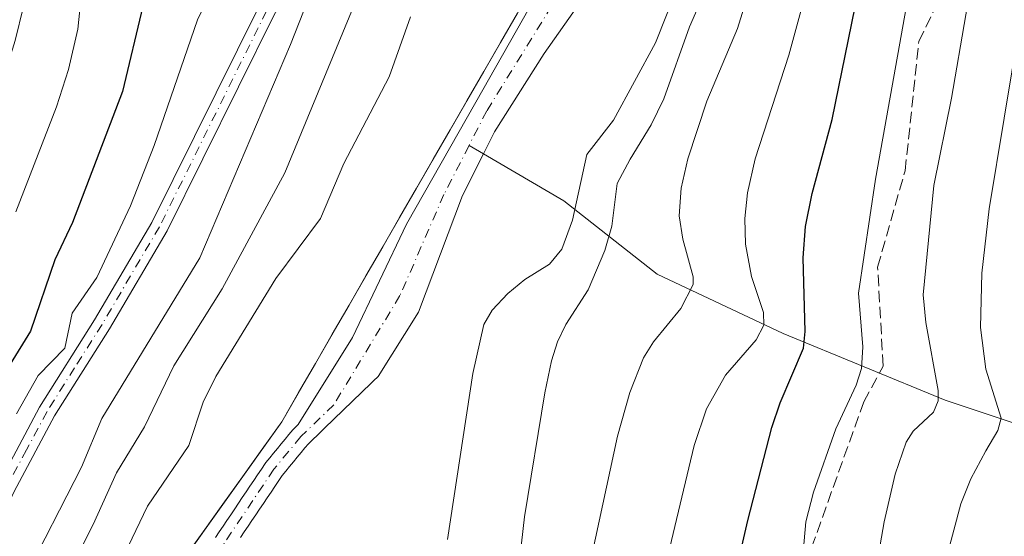
# Model space of a CAD drawing. Units: metres. Extents: x 657977 to 661429, y 4758013 to 4760406.
# Drawn here: x 659404 to 659546, y 4759910 to 4759985 of the extents above; entities that cross this region are included whole.
import ezdxf

# ---------------------------------------------------------------- set-up
doc = ezdxf.new("R2010")
doc.units = ezdxf.units.M
doc.header["$MEASUREMENT"] = 0
doc.linetypes.add('DGN Style 3', pattern=[2.307223458686699, 1.648016756204785, -0.6592067024819142])
doc.linetypes.add('DGN Style 4', pattern=[2.6384748266838614, 1.318413404963828, -0.6592067024819142, 0.001648016756204785, -0.6592067024819142])
for name, color, linetype, lineweight in [('Arbolado forestal CxS', 92, 'Continuous', 0), ('Comarca CxS', 21, 'Continuous', 0), ('Comunidad Autónoma CxS', 142, 'Continuous', 0), ('Corriente natural Cxs', 4, 'Continuous', 13), ('Corriente natural eje', 4, 'DGN Style 4', 0), ('Corriente natural lineal', 142, 'Continuous', 13), ('Curva de nivel maestra', 30, 'Continuous', 30), ('Curva de nivel normal', 30, 'Continuous', 0), ('Espacio natural protegido CxS', 121, 'Continuous', 0), ('Municipio CxS', 4, 'Continuous', 0), ('Pista no pavimentada Cxs', 111, 'Continuous', 0), ('Pista no pavimentada eje', 91, 'DGN Style 4', 0), ('Provincia CxS', 1, 'Continuous', 0), ('Senda', 7, 'DGN Style 3', 0), ('Suelo desnudo CxS', 253, 'Continuous', 0)]:
    doc.layers.add(name, color=color, linetype=linetype, lineweight=lineweight)

# ---------------------------------------------------------------- blocks, each defined once
blk = doc.blocks.new('*U3')
at = {"layer": 'Arbolado forestal CxS', "color": 92, "linetype": 'Continuous', "lineweight": 0}
blk.add_polyline3d([(659513.4027000006, 4760144.505000001, 1032.425600000002), (659521.7161999998, 4760132.628500001, 1032.163), (659527.7368000001, 4760123.074100001, 1031.819699999993), (659532.8102000002, 4760112.537000001, 1031.253100000002), (659536.9803999999, 4760098.983899999, 1030.945200000002), (659537.0881000003, 4760098.3281, 1030.904999999999), (659538.3954999996, 4760090.365, 1031.132199999993), (659538.2812000001, 4760086.6852, 1031.209199999998), (659538.0991000002, 4760082.7116, 1031.093299999993), (659538.0743000006, 4760082.619000001, 1031.093599999993), (659535.7873000001, 4760078.2739, 1031.603499999997), (659535.2026000004, 4760077.2457, 1031.770399999994), (659531.1836000001, 4760070.1776, 1032.3226), (659529.7654999997, 4760067.596000001, 1032.107300000003), (659510.0422999999, 4760042.4803, 1030.407999999996), (659494.1772999996, 4760017.536699999, 1028.831900000005), (659476.0460999999, 4759985.789100001, 1027.619500000001), (659442.0488999998, 4759926.8311, 1026.191999999996), (659419.3847000003, 4759895.083500001, 1028.512799999997), (659414.8510999996, 4759851.9979, 1024.463399999993), (659412.5846999995, 4759820.251300001, 1023.964300000007), (659410.3170999996, 4759788.503500001, 1023.281300000002), (659372.1715000002, 4759763.8661, 1031.525699999998), (659283.2121000001, 4759769.240700001, 1057.635800000004)], dxfattribs=at)
blk = doc.blocks.new('*U7')
at = {"layer": 'Suelo desnudo CxS', "color": 253, "linetype": 'Continuous', "lineweight": 0}
for points in [[(659432.4743999997, 4759910.125700001, 1025.5959), (659433.0255000005, 4759910.9474, 1025.659799999994), (659433.5855, 4759911.7774, 1025.694600000003), (659434.1344, 4759912.595699999, 1025.710800000001), (659434.6854999998, 4759913.417400001, 1025.811199999996), (659435.2455000002, 4759914.247400001, 1025.875499999995), (659435.7944, 4759915.0657, 1025.904399999999), (659436.3443999998, 4759915.885700001, 1025.898000000001), (659436.8954999996, 4759916.707400001, 1025.856100000005), (659437.4555000003, 4759917.5374, 1025.779399999999), (659438.0044, 4759918.355699999, 1025.874899999995), (659438.5554999998, 4759919.177400001, 1025.950500000006), (659439.1155000003, 4759920.007400001, 1025.993000000002), (659439.6644000001, 4759920.8257, 1026.002900000007), (659439.7592000002, 4759920.952099999, 1025.998699999996), (659440.3148999996, 4759921.617000001, 1025.944199999998), (659440.8649000004, 4759922.287000001, 1025.865699999995), (659441.4214000005, 4759922.9528, 1025.770000000004), (659441.9715, 4759923.6327, 1025.695300000007), (659442.5349000003, 4759924.307, 1025.641900000003), (659443.0849000001, 4759924.977, 1025.712599999999), (659443.6501000002, 4759925.653200001, 1025.770799999999), (659443.7555999998, 4759925.7667, 1025.778399999996), (659444.4296000004, 4759926.420600001, 1025.807000000001), (659452.2684000004, 4759938.9988, 1026.291100000002), (659460.0471999999, 4759955.350099999, 1026.776800000007), (659470.0484999996, 4759972.9713, 1026.930999999997), (659478.7796999998, 4759988.370100001, 1027.610499999995)], [(659487.0347999996, 4759990.116400001, 1026.984800000006), (659479.8909999998, 4759979.9564, 1026.783200000005), (659472.7472000001, 4759968.6851, 1026.436499999996), (659471.1577000003, 4759965.506100001, 1026.418699999995), (659468.1435000002, 4759959.477600001, 1026.326199999996), (659461.7934999998, 4759942.65, 1025.843399999998), (659455.9606, 4759933.379600001, 1025.846999999994), (659455.2806000002, 4759932.729599999, 1025.831999999995), (659454.6146999998, 4759932.0836, 1025.816999999996), (659453.9347000001, 4759931.423599999, 1025.797300000006), (659453.2605999997, 4759930.7696, 1025.769), (659452.5806, 4759930.1196, 1025.731899999999), (659451.9145999998, 4759929.4735, 1025.713399999993), (659451.2406000001, 4759928.819599999, 1025.686400000006), (659450.5606000006, 4759928.169600001, 1025.647299999997), (659449.8905999997, 4759927.5196, 1025.5959), (659449.2106, 4759926.8696, 1025.553799999994), (659448.5447000006, 4759926.2236, 1025.495500000005), (659447.8646999998, 4759925.5636, 1025.418099999995), (659447.1906000003, 4759924.909600001, 1025.366899999994), (659446.5105999997, 4759924.259600001, 1025.351999999999), (659445.9008, 4759923.668, 1025.325200000007), (659445.3953, 4759923.063200001, 1025.279599999994), (659444.8453000003, 4759922.393200001, 1025.229600000006), (659444.2888000002, 4759921.727399999, 1025.229600000006), (659443.7386999996, 4759921.047499999, 1025.208499999993), (659443.1753000002, 4759920.373199999, 1025.166899999997), (659442.6253000004, 4759919.703199999, 1025.105100000001), (659442.1118000001, 4759919.0888, 1025.136899999998), (659441.6047, 4759918.332800001, 1025.163799999995), (659441.0447000006, 4759917.502800001, 1025.161999999997), (659440.4957999998, 4759916.6845, 1025.2111), (659439.9447, 4759915.8628, 1025.222500000003), (659439.3847000003, 4759915.0328, 1025.195099999997), (659438.8357999995, 4759914.214500001, 1025.129499999996), (659438.2857999997, 4759913.394500001, 1025.025599999994), (659437.7346999999, 4759912.572799999, 1024.883000000002), (659437.1747000003, 4759911.742799999, 1024.916400000002), (659436.6257999997, 4759910.924500001, 1024.992599999998), (659436.0746999999, 4759910.102800001, 1025.034799999994)]]:
    blk.add_polyline3d(points, dxfattribs=at)

msp = doc.modelspace()

# ---------------------------------------------------------------- linework, layer by layer
at = {"layer": 'Arbolado forestal CxS', "color": 92, "linetype": 'Continuous', "lineweight": 0}
for points in [[(659188.8312999997, 4759964.626700001, 1156.701100000006), (659209.4663000006, 4759938.1897, 1144.399999999994), (659222.9769000001, 4759918.231899999, 1134.380000000005), (659236.4885, 4759908.574899999, 1128.133199999997), (659249.9760999996, 4759906.749700001, 1124.307100000005), (659257.1596999997, 4759891.5997, 1118.165599999993), (659252.3664999995, 4759869.315099999, 1109.590700000001), (659246.2953000005, 4759847.649300001, 1095.382500000007), (659238.4781, 4759832.853499999, 1085.491999999998), (659237.5268999999, 4759822.7225, 1080.2212), (659255.0050999997, 4759793.0647, 1069.232399999994), (659283.2121000001, 4759769.240700001, 1057.635800000004), (659372.1715000002, 4759763.8661, 1031.525699999998), (659410.3170999996, 4759788.503500001, 1023.281300000002), (659412.5846999995, 4759820.251300001, 1023.964300000007), (659414.8510999996, 4759851.9979, 1024.463399999993), (659419.3847000003, 4759895.083500001, 1028.512799999997), (659442.0488999998, 4759926.8311, 1026.191999999996), (659476.0460999999, 4759985.789100001, 1027.619500000001), (659494.1772999996, 4760017.536699999, 1028.831900000005), (659510.0422999999, 4760042.4803, 1030.407999999996), (659529.7654999997, 4760067.596000001, 1032.107300000003)], [(659188.8312999997, 4759964.626700001, 1156.701100000006), (659209.4663000006, 4759938.1897, 1144.399999999994), (659222.9769000001, 4759918.231899999, 1134.380000000005), (659236.4885, 4759908.574899999, 1128.133199999997), (659249.9760999996, 4759906.749700001, 1124.307100000005), (659257.1596999997, 4759891.5997, 1118.165599999993), (659252.3664999995, 4759869.315099999, 1109.590700000001), (659246.2953000005, 4759847.649300001, 1095.382500000007), (659238.4781, 4759832.853499999, 1085.491999999998), (659237.5268999999, 4759822.7225, 1080.2212), (659255.0050999997, 4759793.0647, 1069.232399999994), (659283.2121000001, 4759769.240700001, 1057.635800000004), (659372.1715000002, 4759763.8661, 1031.525699999998), (659410.3170999996, 4759788.503500001, 1023.281300000002), (659412.5846999995, 4759820.251300001, 1023.964300000007), (659414.8510999996, 4759851.9979, 1024.463399999993), (659419.3847000003, 4759895.083500001, 1028.512799999997), (659442.0488999998, 4759926.8311, 1026.191999999996), (659476.0460999999, 4759985.789100001, 1027.619500000001), (659494.1772999996, 4760017.536699999, 1028.831900000005), (659510.0422999999, 4760042.4803, 1030.407999999996), (659529.7654999997, 4760067.596000001, 1032.107300000003)], [(659436.0746999999, 4759910.102800001, 1025.034799999994), (659436.6257999997, 4759910.924500001, 1024.992599999998), (659437.1747000003, 4759911.742799999, 1024.916400000002), (659437.7346999999, 4759912.572799999, 1024.883000000002), (659438.2857999997, 4759913.394500001, 1025.025599999994), (659438.8357999995, 4759914.214500001, 1025.129499999996), (659439.3847000003, 4759915.0328, 1025.195099999997), (659439.9447, 4759915.8628, 1025.222500000003), (659440.4957999998, 4759916.6845, 1025.2111), (659441.0447000006, 4759917.502800001, 1025.161999999997), (659441.6047, 4759918.332800001, 1025.163799999995), (659442.1118000001, 4759919.0888, 1025.136899999998), (659442.6253000004, 4759919.703199999, 1025.105100000001), (659443.1753000002, 4759920.373199999, 1025.166899999997), (659443.7386999996, 4759921.047499999, 1025.208499999993), (659444.2888000002, 4759921.727399999, 1025.229600000006), (659444.8453000003, 4759922.393200001, 1025.229600000006), (659445.3953, 4759923.063200001, 1025.279599999994), (659445.9008, 4759923.668, 1025.325200000007), (659446.5105999997, 4759924.259600001, 1025.351999999999), (659447.1906000003, 4759924.909600001, 1025.366899999994), (659447.8646999998, 4759925.5636, 1025.418099999995), (659448.5447000006, 4759926.2236, 1025.495500000005), (659449.2106, 4759926.8696, 1025.553799999994), (659449.8905999997, 4759927.5196, 1025.5959), (659450.5606000006, 4759928.169600001, 1025.647299999997), (659451.2406000001, 4759928.819599999, 1025.686400000006), (659451.9145999998, 4759929.4735, 1025.713399999993), (659452.5806, 4759930.1196, 1025.731899999999), (659453.2605999997, 4759930.7696, 1025.769), (659453.9347000001, 4759931.423599999, 1025.797300000006), (659454.6146999998, 4759932.0836, 1025.816999999996), (659455.2806000002, 4759932.729599999, 1025.831999999995), (659455.9606, 4759933.379600001, 1025.846999999994), (659461.7934999998, 4759942.65, 1025.843399999998), (659468.1435000002, 4759959.477600001, 1026.326199999996), (659471.1577000003, 4759965.506100001, 1026.418699999995), (659472.7472000001, 4759968.6851, 1026.436499999996), (659479.8909999998, 4759979.9564, 1026.783200000005), (659487.0347999996, 4759990.116400001, 1026.984800000006)], [(659487.0347999996, 4759990.116400001, 1026.984800000006), (659479.8909999998, 4759979.9564, 1026.783200000005), (659472.7472000001, 4759968.6851, 1026.436499999996), (659471.1577000003, 4759965.506100001, 1026.418699999995), (659468.1435000002, 4759959.477600001, 1026.326199999996), (659461.7934999998, 4759942.65, 1025.843399999998), (659455.9606, 4759933.379600001, 1025.846999999994), (659455.2806000002, 4759932.729599999, 1025.831999999995), (659454.6146999998, 4759932.0836, 1025.816999999996), (659453.9347000001, 4759931.423599999, 1025.797300000006), (659453.2605999997, 4759930.7696, 1025.769), (659452.5806, 4759930.1196, 1025.731899999999), (659451.9145999998, 4759929.4735, 1025.713399999993), (659451.2406000001, 4759928.819599999, 1025.686400000006), (659450.5606000006, 4759928.169600001, 1025.647299999997), (659449.8905999997, 4759927.5196, 1025.5959), (659449.2106, 4759926.8696, 1025.553799999994), (659448.5447000006, 4759926.2236, 1025.495500000005), (659447.8646999998, 4759925.5636, 1025.418099999995), (659447.1906000003, 4759924.909600001, 1025.366899999994), (659446.5105999997, 4759924.259600001, 1025.351999999999), (659445.9008, 4759923.668, 1025.325200000007), (659445.3953, 4759923.063200001, 1025.279599999994), (659444.8453000003, 4759922.393200001, 1025.229600000006), (659444.2888000002, 4759921.727399999, 1025.229600000006), (659443.7386999996, 4759921.047499999, 1025.208499999993), (659443.1753000002, 4759920.373199999, 1025.166899999997), (659442.6253000004, 4759919.703199999, 1025.105100000001), (659442.1118000001, 4759919.0888, 1025.136899999998), (659441.6047, 4759918.332800001, 1025.163799999995), (659441.0447000006, 4759917.502800001, 1025.161999999997), (659440.4957999998, 4759916.6845, 1025.2111), (659439.9447, 4759915.8628, 1025.222500000003), (659439.3847000003, 4759915.0328, 1025.195099999997), (659438.8357999995, 4759914.214500001, 1025.129499999996), (659438.2857999997, 4759913.394500001, 1025.025599999994), (659437.7346999999, 4759912.572799999, 1024.883000000002), (659437.1747000003, 4759911.742799999, 1024.916400000002), (659436.6257999997, 4759910.924500001, 1024.992599999998), (659436.0746999999, 4759910.102800001, 1025.034799999994)], [(659478.7796999998, 4759988.370100001, 1027.610499999995), (659470.0484999996, 4759972.9713, 1026.930999999997), (659460.0471999999, 4759955.350099999, 1026.776800000007), (659452.2684000004, 4759938.9988, 1026.291100000002), (659444.4296000004, 4759926.420600001, 1025.807000000001), (659443.7555999998, 4759925.7667, 1025.778399999996), (659443.6501000002, 4759925.653200001, 1025.770799999999), (659443.0849000001, 4759924.977, 1025.712599999999), (659442.5349000003, 4759924.307, 1025.641900000003), (659441.9715, 4759923.6327, 1025.695300000007), (659441.4214000005, 4759922.9528, 1025.770000000004), (659440.8649000004, 4759922.287000001, 1025.865699999995), (659440.3148999996, 4759921.617000001, 1025.944199999998), (659439.7592000002, 4759920.952099999, 1025.998699999996), (659439.6644000001, 4759920.8257, 1026.002900000007), (659439.1155000003, 4759920.007400001, 1025.993000000002), (659438.5554999998, 4759919.177400001, 1025.950500000006), (659438.0044, 4759918.355699999, 1025.874899999995), (659437.4555000003, 4759917.5374, 1025.779399999999), (659436.8954999996, 4759916.707400001, 1025.856100000005), (659436.3443999998, 4759915.885700001, 1025.898000000001), (659435.7944, 4759915.0657, 1025.904399999999), (659435.2455000002, 4759914.247400001, 1025.875499999995), (659434.6854999998, 4759913.417400001, 1025.811199999996), (659434.1344, 4759912.595699999, 1025.710800000001), (659433.5855, 4759911.7774, 1025.694600000003), (659433.0255000005, 4759910.9474, 1025.659799999994), (659432.4743999997, 4759910.125700001, 1025.5959)], [(659478.7796999998, 4759988.370100001, 1027.610499999995), (659470.0484999996, 4759972.9713, 1026.930999999997), (659460.0471999999, 4759955.350099999, 1026.776800000007), (659452.2684000004, 4759938.9988, 1026.291100000002), (659444.4296000004, 4759926.420600001, 1025.807000000001), (659443.7555999998, 4759925.7667, 1025.778399999996), (659443.6501000002, 4759925.653200001, 1025.770799999999), (659443.0849000001, 4759924.977, 1025.712599999999), (659442.5349000003, 4759924.307, 1025.641900000003), (659441.9715, 4759923.6327, 1025.695300000007), (659441.4214000005, 4759922.9528, 1025.770000000004), (659440.8649000004, 4759922.287000001, 1025.865699999995), (659440.3148999996, 4759921.617000001, 1025.944199999998), (659439.7592000002, 4759920.952099999, 1025.998699999996), (659439.6644000001, 4759920.8257, 1026.002900000007), (659439.1155000003, 4759920.007400001, 1025.993000000002), (659438.5554999998, 4759919.177400001, 1025.950500000006), (659438.0044, 4759918.355699999, 1025.874899999995), (659437.4555000003, 4759917.5374, 1025.779399999999), (659436.8954999996, 4759916.707400001, 1025.856100000005), (659436.3443999998, 4759915.885700001, 1025.898000000001), (659435.7944, 4759915.0657, 1025.904399999999), (659435.2455000002, 4759914.247400001, 1025.875499999995), (659434.6854999998, 4759913.417400001, 1025.811199999996), (659434.1344, 4759912.595699999, 1025.710800000001), (659433.5855, 4759911.7774, 1025.694600000003), (659433.0255000005, 4759910.9474, 1025.659799999994), (659432.4743999997, 4759910.125700001, 1025.5959)], [(659427.8838000001, 4759906.9889, 1026.707399999999), (659430.7167999997, 4759910.9573, 1026.433999999994), (659433.5498000003, 4759914.925799999, 1026.631200000003), (659436.3828999996, 4759918.894200001, 1026.614900000001), (659439.2159000002, 4759922.862700001, 1026.500400000004), (659442.0488999998, 4759926.8311, 1026.191999999996), (659444.4773000004, 4759931.042400001, 1026.344299999997), (659446.9056000002, 4759935.253699999, 1026.483900000007), (659449.3339999998, 4759939.465, 1026.601899999994), (659451.7624000004, 4759943.676200001, 1026.802100000001), (659454.1908, 4759947.887499999, 1027.038199999995), (659456.6190999999, 4759952.0988, 1027.135299999994), (659459.0475000005, 4759956.3101, 1027.028099999996), (659461.4759000001, 4759960.521400001, 1026.9565), (659463.9041999998, 4759964.7327, 1026.973299999998), (659466.3326000003, 4759968.944, 1027.057100000005), (659468.7609999999, 4759973.155200001, 1027.045199999993), (659471.1893999996, 4759977.3665, 1027.243400000007), (659473.6177000003, 4759981.5778, 1027.437099999996), (659476.0460999999, 4759985.789100001, 1027.619500000001)]]:
    msp.add_polyline3d(points, dxfattribs=at)
at = {"layer": 'Comarca CxS', "color": 21, "linetype": 'Continuous', "lineweight": 0}
msp.add_3dface([(661428.650001232, 4758092.199982403), (658030.2500012071, 4758012.919982401), (657976.7900012061, 4760326.309982379), (661374.0500012335, 4760405.54998238)], dxfattribs=at)
at = {"layer": 'Comunidad Autónoma CxS', "color": 142, "linetype": 'Continuous', "lineweight": 0}
msp.add_3dface([(661428.650001232, 4758092.199982403), (658030.2500012071, 4758012.919982401), (657976.7900012061, 4760326.309982379), (661374.0500012335, 4760405.54998238)], dxfattribs=at)
at = {"layer": 'Corriente natural Cxs', "color": 4, "linetype": 'Continuous', "lineweight": 13}
for points in [[(659487.0347999996, 4759990.116400001, 1026.984800000006), (659479.8909999998, 4759979.9564, 1026.783200000005), (659472.7472000001, 4759968.6851, 1026.436499999996), (659471.1577000003, 4759965.506100001, 1026.418699999995), (659468.1435000002, 4759959.477600001, 1026.326199999996), (659461.7934999998, 4759942.65, 1025.843399999998), (659455.9606, 4759933.379600001, 1025.846999999994), (659455.2806000002, 4759932.729599999, 1025.831999999995), (659454.6146999998, 4759932.0836, 1025.816999999996), (659453.9347000001, 4759931.423599999, 1025.797300000006), (659453.2605999997, 4759930.7696, 1025.769), (659452.5806, 4759930.1196, 1025.731899999999), (659451.9145999998, 4759929.4735, 1025.713399999993), (659451.2406000001, 4759928.819599999, 1025.686400000006), (659450.5606000006, 4759928.169600001, 1025.647299999997), (659449.8905999997, 4759927.5196, 1025.5959), (659449.2106, 4759926.8696, 1025.553799999994), (659448.5447000006, 4759926.2236, 1025.495500000005), (659447.8646999998, 4759925.5636, 1025.418099999995), (659447.1906000003, 4759924.909600001, 1025.366899999994), (659446.5105999997, 4759924.259600001, 1025.351999999999), (659445.9008, 4759923.668, 1025.325200000007), (659445.3953, 4759923.063200001, 1025.279599999994), (659444.8453000003, 4759922.393200001, 1025.229600000006), (659444.2888000002, 4759921.727399999, 1025.229600000006), (659443.7386999996, 4759921.047499999, 1025.208499999993), (659443.1753000002, 4759920.373199999, 1025.166899999997), (659442.6253000004, 4759919.703199999, 1025.105100000001), (659442.1118000001, 4759919.0888, 1025.136899999998), (659441.6047, 4759918.332800001, 1025.163799999995), (659441.0447000006, 4759917.502800001, 1025.161999999997), (659440.4957999998, 4759916.6845, 1025.2111), (659439.9447, 4759915.8628, 1025.222500000003), (659439.3847000003, 4759915.0328, 1025.195099999997), (659438.8357999995, 4759914.214500001, 1025.129499999996), (659438.2857999997, 4759913.394500001, 1025.025599999994), (659437.7346999999, 4759912.572799999, 1024.883000000002), (659437.1747000003, 4759911.742799999, 1024.916400000002), (659436.6257999997, 4759910.924500001, 1024.992599999998), (659436.0746999999, 4759910.102800001, 1025.034799999994)], [(659487.0347999996, 4759990.116400001, 1026.984800000006), (659479.8909999998, 4759979.9564, 1026.783200000005), (659472.7472000001, 4759968.6851, 1026.436499999996), (659471.1577000003, 4759965.506100001, 1026.418699999995), (659468.1435000002, 4759959.477600001, 1026.326199999996), (659461.7934999998, 4759942.65, 1025.843399999998), (659455.9606, 4759933.379600001, 1025.846999999994), (659455.2806000002, 4759932.729599999, 1025.831999999995), (659454.6146999998, 4759932.0836, 1025.816999999996), (659453.9347000001, 4759931.423599999, 1025.797300000006), (659453.2605999997, 4759930.7696, 1025.769), (659452.5806, 4759930.1196, 1025.731899999999), (659451.9145999998, 4759929.4735, 1025.713399999993), (659451.2406000001, 4759928.819599999, 1025.686400000006), (659450.5606000006, 4759928.169600001, 1025.647299999997), (659449.8905999997, 4759927.5196, 1025.5959), (659449.2106, 4759926.8696, 1025.553799999994), (659448.5447000006, 4759926.2236, 1025.495500000005), (659447.8646999998, 4759925.5636, 1025.418099999995), (659447.1906000003, 4759924.909600001, 1025.366899999994), (659446.5105999997, 4759924.259600001, 1025.351999999999), (659445.9008, 4759923.668, 1025.325200000007), (659445.3953, 4759923.063200001, 1025.279599999994), (659444.8453000003, 4759922.393200001, 1025.229600000006), (659444.2888000002, 4759921.727399999, 1025.229600000006), (659443.7386999996, 4759921.047499999, 1025.208499999993), (659443.1753000002, 4759920.373199999, 1025.166899999997), (659442.6253000004, 4759919.703199999, 1025.105100000001), (659442.1118000001, 4759919.0888, 1025.136899999998), (659441.6047, 4759918.332800001, 1025.163799999995), (659441.0447000006, 4759917.502800001, 1025.161999999997), (659440.4957999998, 4759916.6845, 1025.2111), (659439.9447, 4759915.8628, 1025.222500000003), (659439.3847000003, 4759915.0328, 1025.195099999997), (659438.8357999995, 4759914.214500001, 1025.129499999996), (659438.2857999997, 4759913.394500001, 1025.025599999994), (659437.7346999999, 4759912.572799999, 1024.883000000002), (659437.1747000003, 4759911.742799999, 1024.916400000002), (659436.6257999997, 4759910.924500001, 1024.992599999998), (659436.0746999999, 4759910.102800001, 1025.034799999994)], [(659432.4743999997, 4759910.125700001, 1025.5959), (659433.0255000005, 4759910.9474, 1025.659799999994), (659433.5855, 4759911.7774, 1025.694600000003), (659434.1344, 4759912.595699999, 1025.710800000001), (659434.6854999998, 4759913.417400001, 1025.811199999996), (659435.2455000002, 4759914.247400001, 1025.875499999995), (659435.7944, 4759915.0657, 1025.904399999999), (659436.3443999998, 4759915.885700001, 1025.898000000001), (659436.8954999996, 4759916.707400001, 1025.856100000005), (659437.4555000003, 4759917.5374, 1025.779399999999), (659438.0044, 4759918.355699999, 1025.874899999995), (659438.5554999998, 4759919.177400001, 1025.950500000006), (659439.1155000003, 4759920.007400001, 1025.993000000002), (659439.6644000001, 4759920.8257, 1026.002900000007), (659439.7592000002, 4759920.952099999, 1025.998699999996), (659440.3148999996, 4759921.617000001, 1025.944199999998), (659440.8649000004, 4759922.287000001, 1025.865699999995), (659441.4214000005, 4759922.9528, 1025.770000000004), (659441.9715, 4759923.6327, 1025.695300000007), (659442.5349000003, 4759924.307, 1025.641900000003), (659443.0849000001, 4759924.977, 1025.712599999999), (659443.6501000002, 4759925.653200001, 1025.770799999999), (659443.7555999998, 4759925.7667, 1025.778399999996), (659444.4296000004, 4759926.420600001, 1025.807000000001), (659452.2684000004, 4759938.9988, 1026.291100000002), (659460.0471999999, 4759955.350099999, 1026.776800000007), (659470.0484999996, 4759972.9713, 1026.930999999997), (659478.7796999998, 4759988.370100001, 1027.610499999995)], [(659432.4743999997, 4759910.125700001, 1025.5959), (659433.0255000005, 4759910.9474, 1025.659799999994), (659433.5855, 4759911.7774, 1025.694600000003), (659434.1344, 4759912.595699999, 1025.710800000001), (659434.6854999998, 4759913.417400001, 1025.811199999996), (659435.2455000002, 4759914.247400001, 1025.875499999995), (659435.7944, 4759915.0657, 1025.904399999999), (659436.3443999998, 4759915.885700001, 1025.898000000001), (659436.8954999996, 4759916.707400001, 1025.856100000005), (659437.4555000003, 4759917.5374, 1025.779399999999), (659438.0044, 4759918.355699999, 1025.874899999995), (659438.5554999998, 4759919.177400001, 1025.950500000006), (659439.1155000003, 4759920.007400001, 1025.993000000002), (659439.6644000001, 4759920.8257, 1026.002900000007), (659439.7592000002, 4759920.952099999, 1025.998699999996), (659440.3148999996, 4759921.617000001, 1025.944199999998), (659440.8649000004, 4759922.287000001, 1025.865699999995), (659441.4214000005, 4759922.9528, 1025.770000000004), (659441.9715, 4759923.6327, 1025.695300000007), (659442.5349000003, 4759924.307, 1025.641900000003), (659443.0849000001, 4759924.977, 1025.712599999999), (659443.6501000002, 4759925.653200001, 1025.770799999999), (659443.7555999998, 4759925.7667, 1025.778399999996), (659444.4296000004, 4759926.420600001, 1025.807000000001), (659452.2684000004, 4759938.9988, 1026.291100000002), (659460.0471999999, 4759955.350099999, 1026.776800000007), (659470.0484999996, 4759972.9713, 1026.930999999997), (659478.7796999998, 4759988.370100001, 1027.610499999995)]]:
    msp.add_polyline3d(points, dxfattribs=at)
at = {"layer": 'Corriente natural eje', "color": 4, "linetype": 'DGN Style 4', "lineweight": 0}
for points in [[(659527.2406000001, 4760126.675100001, 1031.985799999995), (659529.0513000004, 4760123.8016, 1031.940000000002), (659534.2106999997, 4760113.085999999, 1031.568700000003), (659538.4441000001, 4760099.327600001, 1031.320800000001), (659539.8992999997, 4760090.4641, 1031.183099999995), (659539.4715, 4760082.0383, 1030.869399999996), (659535.073, 4760072.876399999, 1031.301900000006), (659530.3898, 4760065.732600001, 1031.082800000004), (659527.1354, 4760059.938200001, 1029.906199999998), (659521.8173000002, 4760053.5089, 1030.107900000003), (659516.9753999999, 4760046.444499999, 1029.775500000003), (659507.1347000003, 4760022.2336, 1028.304999999993), (659506.0186000002, 4760020.791300001, 1028.284700000004), (659498.9409999996, 4760012.6589, 1028.156099999993), (659492.1147999996, 4760003.7689, 1028.167199999996), (659482.431, 4759989.163899999, 1027.258000000002), (659471.6359999999, 4759971.701300001, 1026.706399999995), (659469.0674000002, 4759966.695900001, 1026.676300000007)], [(659469.0674000002, 4759966.695900001, 1026.676300000007), (659465.4447, 4759959.636299999, 1026.486900000004), (659459.0947000004, 4759945.031300001, 1026.137499999997), (659449.5650000004, 4759929.2916, 1025.748399999997), (659444.8000999996, 4759924.690099999, 1025.531799999997), (659440.9101, 4759919.9901, 1025.530599999998), (659433.7200999996, 4759909.290100001, 1025.263500000001), (659429.4401000004, 4759900.710100001, 1025.128100000002), (659427.3601000002, 4759893.4801, 1024.478300000002), (659425.4401000004, 4759869.3201, 1023.433399999994), (659424.6101000002, 4759864.4001, 1023.236000000005), (659422.4301000005, 4759857.200099999, 1023.088699999993), (659418.7200999996, 4759847.200099999, 1023.141600000003), (659418.0871000001, 4759845.3211, 1023.165999999997)]]:
    msp.add_polyline3d(points, dxfattribs=at)
at = {"layer": 'Corriente natural lineal', "color": 142, "linetype": 'Continuous', "lineweight": 13, "extrusion": (0.09254993199891717, -0.05267947619110359, 0.9943135234297212), "elevation": -188697.896754576, "flags": 128}
msp.add_lwpolyline([(4462998.065663109, 1771501.129066279), (4462998.065663109, 1771503.548019749)], dxfattribs=at)
at = {"layer": 'Corriente natural lineal', "color": 142, "linetype": 'Continuous', "lineweight": 13}
msp.add_polyline3d([(659722.1801000005, 4759896.540100001, 1159.767099999998), (659703.4195999998, 4759899.360400001, 1148.768400000001), (659691.4617999997, 4759903.670399999, 1141.180200000003), (659681.6092999997, 4759909.522800001, 1134.993700000006), (659662.3443999998, 4759913.9147, 1124.595700000005), (659619.0059000002, 4759912.8344, 1101.779800000004), (659605.4472000003, 4759914.030300001, 1095.224700000006), (659586.7041999997, 4759918.416400001, 1085.398000000001), (659562.2082000002, 4759921.822899999, 1072.064299999998), (659537.7648999998, 4759929.926899999, 1059.334099999993), (659514.3828999996, 4759939.585000001, 1045.656900000002), (659496.2087000003, 4759948.140699999, 1035.704700000002), (659482.7551999995, 4759958.731500001, 1026.956600000005), (659471.1577000003, 4759965.505999999, 1026.418699999995)], dxfattribs=at)
at = {"layer": 'Curva de nivel maestra', "color": 30, "linetype": 'Continuous', "lineweight": 30, "elevation": 1050, "flags": 128}
for points in [[(659477.5, 4760064.190099999), (659468.9400000004, 4760053.540100001), (659458.0800000001, 4760038.770099999), (659454.3899999997, 4760030.870100001), (659451.2000000002, 4760026.2501), (659442.4500000002, 4760015.1501), (659440.2100000001, 4760012.7401), (659435.0700000003, 4760009.720100001), (659428.04, 4760007.0101), (659427.1799999997, 4760006.1801), (659426.3399999999, 4759999.390100001), (659421.9800000006, 4759986.800100001), (659419.0499999998, 4759974.4801), (659411.8499999996, 4759955.590100001), (659409.2999999998, 4759950.1801), (659405.7599999999, 4759939.9001), (659399.8700000001, 4759930.370100001), (659396.4000000004, 4759926.8201), (659392.9900000002, 4759920.710100001), (659388.5099999999, 4759905.9301)], [(659505.0700000003, 4759894.2401), (659509.3200000003, 4759912.590100001), (659512.79, 4759925.9901), (659513.9600000001, 4759929.5701), (659517.3600000005, 4759937.460100001), (659517.5700000003, 4759939.880100001), (659517.2699999996, 4759950.4801), (659517.6100000005, 4759955.020099999), (659518.5899999999, 4759959.780099999), (659521.4900000002, 4759970.460100001), (659529.04, 4760007.5001), (659530.3399999999, 4760011.6601), (659533.6900000004, 4760019.7601), (659541.7699999996, 4760042.780099999), (659547.1200000001, 4760055.280099999)]]:
    msp.add_lwpolyline(points, dxfattribs=at)
at = {"layer": 'Curva de nivel normal', "color": 30, "linetype": 'Continuous', "lineweight": 0, "flags": 128}
for points, elevation in [([(659407.9900000002, 4759898.439999999), (659414.8300000001, 4759911.980000001), (659418.2000000002, 4759919.460000001), (659422.2100000001, 4759926.109999999), (659426.4699999997, 4759934.9), (659433.4299999997, 4759946.029999999), (659442.4900000002, 4759962.75), (659453.2400000002, 4759988.880000001), (659456.6399999997, 4759993.609999999), (659459.3200000003, 4759998.210000001), (659465.0599999997, 4760006.850000001), (659476.9900000002, 4760020.550000001), (659482.3399999999, 4760028.279999999), (659489.0999999996, 4760035.99), (659492.3200000003, 4760039.710000001), (659495.5, 4760042.67), (659499.7000000002, 4760046.07), (659506.4299999997, 4760050.779999999), (659509.3799999999, 4760053.34), (659523.8700000001, 4760069.9)], 1035), ([(659404.7400000002, 4759903.810000001), (659413.1600000003, 4759920.26), (659416.0800000001, 4759927.310000001), (659430.2199999997, 4759950.480000001), (659443.2800000003, 4759981.279999999), (659447.6699999999, 4759992.439999999), (659468.3700000001, 4760022.4), (659480.7000000002, 4760043.33), (659484.3899999997, 4760047.560000001), (659492.5300000003, 4760052.720000001), (659502.2100000001, 4760057.180000001), (659507.7000000002, 4760061.100000001)], 1040), ([(659536.4299999997, 4760060.710000001), (659524.3300000001, 4760043.42), (659526.1299999999, 4760034.42), (659524.6799999997, 4760030.02), (659520.9800000006, 4760022.199999999), (659516.0899999999, 4760013.810000001), (659512.6600000003, 4760006.369999999), (659508.29, 4760000.02), (659506.5099999999, 4759996.699999999), (659500.9000000004, 4759983.850000001), (659497.1900000004, 4759973.430000001), (659495.3700000001, 4759969.689999999), (659492.3200000003, 4759964.75), (659490.4500000002, 4759961.230000001), (659489.6900000004, 4759955.08), (659488.6799999997, 4759951.550000001), (659486.2400000002, 4759945.859999999), (659483.0499999998, 4759940.880000001), (659481.8499999996, 4759938.350000001), (659480.9699999997, 4759935.640000001), (659480.0300000003, 4759931), (659477.0700000003, 4759913.119999999), (659476.1699999999, 4759905.050000001)], 1035), ([(659547.6200000001, 4760061.65), (659538.5499999998, 4760047.27), (659534.4699999997, 4760039.130000001), (659531.7199999997, 4760031.619999999), (659528.8600000005, 4760018.779999999), (659523.8600000005, 4760009.83), (659519.2699999996, 4759994.619999999), (659515.2199999997, 4759979.74), (659510.3600000005, 4759964.76), (659509.2699999996, 4759959.859999999), (659508.8700000001, 4759956.17), (659508.9900000002, 4759952.480000001), (659509.8300000001, 4759947.789999999), (659511.5899999999, 4759942.609999999), (659511.6200000001, 4759940.789999999), (659510.5, 4759938.66), (659506.0899999999, 4759933.539999999), (659503.3200000003, 4759928.699999999), (659501.5599999997, 4759923.42), (659497.7699999996, 4759907.5)], 1045), ([(659464.6100000005, 4760060.5), (659460.7400000002, 4760055.75), (659449.25, 4760038.279999999), (659443.1799999997, 4760030.4), (659437.9500000002, 4760021.720000001), (659434.9800000006, 4760018.850000001), (659431.8200000003, 4760016.369999999), (659429.2699999996, 4760014.850000001), (659422.7400000002, 4760012), (659420.8099999997, 4760009.810000001), (659419.8899999997, 4760007.930000001), (659418.7100000001, 4760002.83), (659415.0700000003, 4759996.4), (659414.1699999999, 4759994.27), (659413.3300000001, 4759990.52), (659412.5899999999, 4759983.51), (659411.2800000003, 4759977.66), (659409.5300000003, 4759972.300000001), (659403.6699999999, 4759957.119999999)], 1055), ([(659403.7800000003, 4759927.949999999), (659406.8700000001, 4759933.51), (659410.7400000002, 4759937.449999999), (659411.79, 4759942.480000001), (659415.3399999999, 4759947.630000001), (659420.1900000004, 4759958), (659423.6200000001, 4759966.680000001), (659429.8700000001, 4759984.859999999), (659431.3600000005, 4759987.91), (659434.2300000006, 4759992.16), (659434.9000000004, 4759995.850000001), (659435.0800000001, 4759999.02), (659435.4699999997, 4759999.869999999), (659445.6600000003, 4760009.02), (659448.4600000001, 4760013.199999999), (659450.8700000001, 4760015.57), (659459.5800000001, 4760029.100000001), (659463.3200000003, 4760034.08), (659468.8399999999, 4760040.5), (659470.0800000001, 4760043.730000001), (659470.9600000001, 4760044.939999999), (659485.0599999997, 4760058.83)], 1045), ([(659452.6600000003, 4760057.689999999), (659438.2300000006, 4760036.57), (659433.5, 4760030.300000001), (659430.8200000003, 4760027.52), (659428.0700000003, 4760025.300000001), (659416.7999999998, 4760018.57), (659415.4000000004, 4760017.189999999), (659414.1600000003, 4760015.25), (659412.4000000004, 4760009.230000001), (659407.4699999997, 4760000.58), (659406.2599999999, 4759997.930000001), (659405.4400000004, 4759994.230000001), (659404.75, 4759986.779999999), (659403.5800000001, 4759981.859999999), (659400.7999999998, 4759973.17), (659391.9699999997, 4759950), (659386.7699999996, 4759938.66), (659380.6799999997, 4759930.220000001), (659379.3099999997, 4759927.52), (659375.4600000001, 4759913.029999999), (659370.9299999997, 4759900.220000001)], 1060), ([(659514.2699999996, 4759873.630000001), (659517.7000000002, 4759912.4), (659518.7999999998, 4759916.689999999), (659522.0300000003, 4759925.82), (659524.9600000001, 4759932.09), (659525.7100000001, 4759934.539999999), (659525.9000000004, 4759937.66), (659525.2599999999, 4759945.390000001), (659527.7300000006, 4759961.850000001), (659535.1600000003, 4760003.300000001), (659536.2400000002, 4760007.439999999), (659539.1799999997, 4760014.65), (659545.79, 4760032.210000001), (659552.2000000002, 4760054.59)], 1055), ([(659525.3700000001, 4759891.65), (659528.9600000001, 4759912.4), (659530.5899999999, 4759919.27), (659532.1399999997, 4759923.869999999), (659533.1500000004, 4759925.480000001), (659536.1100000005, 4759928.210000001), (659536.7999999998, 4759929.83), (659536.79, 4759931.350000001), (659535.0199999996, 4759941.180000001), (659534.6299999999, 4759945.130000001), (659536.1399999997, 4759960.939999999), (659538.7000000002, 4759973.51), (659542.8200000003, 4759997.619999999), (659545.9500000002, 4760009.33), (659549.3600000005, 4760019.930000001)], 1060), ([(659465.9800000006, 4759909.83), (659469.6399999997, 4759933.779999999), (659471.1900000004, 4759940.890000001), (659472.4299999997, 4759942.92), (659474.6699999999, 4759945.359999999), (659477.1299999999, 4759947.350000001), (659480.6699999999, 4759949.58), (659482.4699999997, 4759951.75), (659484, 4759955.930000001), (659486.0800000001, 4759965.4), (659489.9400000004, 4759970.350000001), (659495.9699999997, 4759981.5), (659500.7599999999, 4759993.57)], 1030), ([(659509.9299999997, 4759990.430000001), (659507.7999999998, 4759983.609999999), (659503.3700000001, 4759973.09), (659500.6299999999, 4759964.789999999), (659499.6699999999, 4759960.529999999), (659499.3899999997, 4759956.550000001), (659499.9199999999, 4759953.16), (659501.4000000004, 4759947.75), (659501.4199999999, 4759946.630000001), (659499.6600000003, 4759943.189999999), (659495.7000000002, 4759938.359999999), (659494.2300000006, 4759936.039999999), (659492.2999999998, 4759931.050000001), (659490.5, 4759924.77), (659481.3399999999, 4759882.359999999)], 1040), ([(659460.5999999996, 4759985.279999999), (659457.5300000003, 4759976.630000001), (659451, 4759964.09), (659447.6100000005, 4759956.180000001), (659441.1699999999, 4759947.529999999), (659432.5300000003, 4759933.34), (659430.6900000004, 4759929.66), (659428.6200000001, 4759923.42), (659422.6500000004, 4759914.67), (659417.6699999999, 4759904.189999999)], 1030), ([(659536.1900000004, 4759900.51), (659540.0599999997, 4759914.970000001), (659541.4699999997, 4759918.57), (659543.6699999999, 4759922.65), (659545.4100000003, 4759925.58), (659545.8799999999, 4759927.34), (659543.6600000003, 4759934.4), (659542.8899999997, 4759940.449999999), (659543.0599999997, 4759948.300000001), (659544.1399999997, 4759957.57), (659548.4500000002, 4759983.75)], 1065)]:
    msp.add_lwpolyline(points, dxfattribs=dict(at, elevation=elevation))
at = {"layer": 'Espacio natural protegido CxS', "color": 121, "linetype": 'Continuous', "lineweight": 0}
msp.add_3dface([(661428.650001232, 4758092.199982403), (658030.2500012071, 4758012.919982401), (657976.7900012061, 4760326.309982379), (661374.0500012335, 4760405.54998238)], dxfattribs=at)
msp.add_3dface([(661428.650001232, 4758092.199982403), (658030.2500012071, 4758012.919982401), (657976.7900012061, 4760326.309982379), (661374.0500012335, 4760405.54998238)], dxfattribs=at)
at = {"layer": 'Municipio CxS', "color": 4, "linetype": 'Continuous', "lineweight": 0}
msp.add_3dface([(661428.650001232, 4758092.199982403), (658030.2500012071, 4758012.919982401), (657976.7900012061, 4760326.309982379), (661374.0500012335, 4760405.54998238)], dxfattribs=at)
at = {"layer": 'Pista no pavimentada Cxs', "color": 111, "linetype": 'Continuous', "lineweight": 0}
for points in [[(659493.8800999997, 4760137.4001, 1041.782800000001), (659499.2001, 4760126.0101, 1045.929499999998), (659501.9600999998, 4760118.9801, 1043.748500000002), (659512.4501, 4760089.1501, 1040.466400000005), (659514.5301000001, 4760084.720100001, 1040.448600000003), (659515.1700999998, 4760082.120100001, 1040.501300000004), (659515.3000999996, 4760076.9801, 1040.839699999997), (659514.0500999996, 4760071.960100001, 1042.163799999995), (659511.4901000002, 4760067.5001, 1042.111499999999), (659509.7401000002, 4760065.550100001, 1042.850300000006), (659506.0000999998, 4760062.2601, 1043.905599999998), (659492.1001000004, 4760049.5701, 1042.474100000007), (659482.6300999997, 4760041.460100001, 1040.394), (659477.1101000002, 4760036.120100001, 1040.241800000003), (659469.0701000001, 4760026.4301, 1041.799700000003), (659450.7301000003, 4760001.6801, 1043.9715), (659445.9901000002, 4759994.530099999, 1043.338000000003), (659440.9600999998, 4759985.5601, 1042.885999999999), (659425.5000999998, 4759954.370100001, 1051.113400000002), (659417.1700999998, 4759940.2401, 1049.890599999999), (659409.2600999996, 4759927.700099999, 1050.271699999998), (659403.4001000002, 4759916.7601, 1046.359599999996), (659398.6901000004, 4759906.7501, 1047.958299999999)], [(659493.8800999997, 4760137.4001, 1041.782800000001), (659499.2001, 4760126.0101, 1045.929499999998), (659501.9600999998, 4760118.9801, 1043.748500000002), (659512.4501, 4760089.1501, 1040.466400000005), (659514.5301000001, 4760084.720100001, 1040.448600000003), (659515.1700999998, 4760082.120100001, 1040.501300000004), (659515.3000999996, 4760076.9801, 1040.839699999997), (659514.0500999996, 4760071.960100001, 1042.163799999995), (659511.4901000002, 4760067.5001, 1042.111499999999), (659509.7401000002, 4760065.550100001, 1042.850300000006), (659506.0000999998, 4760062.2601, 1043.905599999998), (659492.1001000004, 4760049.5701, 1042.474100000007), (659482.6300999997, 4760041.460100001, 1040.394), (659477.1101000002, 4760036.120100001, 1040.241800000003), (659469.0701000001, 4760026.4301, 1041.799700000003), (659450.7301000003, 4760001.6801, 1043.9715), (659445.9901000002, 4759994.530099999, 1043.338000000003), (659440.9600999998, 4759985.5601, 1042.885999999999), (659425.5000999998, 4759954.370100001, 1051.113400000002), (659417.1700999998, 4759940.2401, 1049.890599999999), (659409.2600999996, 4759927.700099999, 1050.271699999998), (659403.4001000002, 4759916.7601, 1046.359599999996), (659398.6901000004, 4759906.7501, 1047.958299999999)], [(659396.4101, 4759907.770099999, 1052.216199999995), (659401.1601, 4759917.880100001, 1051.706999999995), (659407.1001000004, 4759928.960100001, 1055.756200000003), (659415.0301000001, 4759941.540100001, 1056.109899999996), (659423.3000999996, 4759955.5701, 1058.784100000005), (659438.7401000002, 4759986.720100001, 1046.281600000002), (659443.8501000004, 4759995.8301, 1047.397599999997), (659448.6901000004, 4760003.120100001, 1048.203800000003), (659467.1101000002, 4760027.970100001, 1045.338499999998), (659475.2701000003, 4760037.8201, 1041.818100000004), (659480.9501, 4760043.300100001, 1044.245500000005), (659490.4401000004, 4760051.450099999, 1047.291400000002), (659504.3400999998, 4760064.120100001, 1049.226599999995), (659509.4501, 4760068.9801, 1045.578699999998), (659511.7100999998, 4760072.9001, 1044.448999999993), (659512.8000999996, 4760077.2601, 1041.172999999995), (659512.6700999998, 4760081.780099999, 1040.634399999995), (659512.1700999998, 4760083.880100001, 1040.930200000003), (659510.1300999997, 4760088.200099999, 1041.976899999994), (659506.7381999996, 4760097.8345, 1041.0389)], [(659396.4101, 4759907.770099999, 1052.216199999995), (659401.1601, 4759917.880100001, 1051.706999999995), (659407.1001000004, 4759928.960100001, 1055.756200000003), (659415.0301000001, 4759941.540100001, 1056.109899999996), (659423.3000999996, 4759955.5701, 1058.784100000005), (659438.7401000002, 4759986.720100001, 1046.281600000002), (659443.8501000004, 4759995.8301, 1047.397599999997), (659448.6901000004, 4760003.120100001, 1048.203800000003), (659467.1101000002, 4760027.970100001, 1045.338499999998), (659475.2701000003, 4760037.8201, 1041.818100000004), (659480.9501, 4760043.300100001, 1044.245500000005), (659490.4401000004, 4760051.450099999, 1047.291400000002), (659504.3400999998, 4760064.120100001, 1049.226599999995)]]:
    msp.add_polyline3d(points, dxfattribs=at)
at = {"layer": 'Pista no pavimentada eje', "color": 91, "linetype": 'DGN Style 4', "lineweight": 0}
msp.add_polyline3d([(659505.1700999998, 4760063.190099999, 1046.396900000007), (659498.2200999996, 4760056.8551, 1043.668300000005), (659491.2701000003, 4760050.5101, 1044.544800000003), (659486.5351, 4760046.4551, 1044.420899999997), (659481.7901, 4760042.380100001, 1041.031799999997), (659479.0301000001, 4760039.710100001, 1041.081699999995), (659476.1901000004, 4760036.970100001, 1040.757599999997), (659472.1101000002, 4760032.045100001, 1040.808199999999), (659468.0900999998, 4760027.200099999, 1042.877200000003), (659458.8800999997, 4760014.7751, 1042.512600000002), (659449.7100999998, 4760002.4001, 1045.634000000005), (659447.3400999998, 4759998.825099999, 1045.392999999997), (659444.9200999998, 4759995.1801, 1045.1204), (659439.8501000004, 4759986.140100001, 1044.391199999998), (659424.4001000002, 4759954.970100001, 1054.665200000003), (659416.1001000004, 4759940.890100001, 1052.725399999996), (659412.1451000003, 4759934.620100001, 1048.339399999997), (659408.1801000005, 4759928.3301, 1052.850200000001), (659405.2100999998, 4759922.790100001, 1047.695800000001), (659402.2801000001, 4759917.3201, 1047.064899999998), (659399.9051000001, 4759912.265100001, 1050.719500000007), (659397.5500999996, 4759907.2601, 1047.641799999998)], dxfattribs=at)
at = {"layer": 'Provincia CxS', "color": 1, "linetype": 'Continuous', "lineweight": 0}
msp.add_3dface([(661428.650001232, 4758092.199982403), (658030.2500012071, 4758012.919982401), (657976.7900012061, 4760326.309982379), (661374.0500012335, 4760405.54998238)], dxfattribs=at)
at = {"layer": 'Senda', "color": 7, "linetype": 'DGN Style 3', "lineweight": 0}
msp.add_polyline3d([(659447.8679000001, 4759741.5913, 1061.142900000006), (659468.9023000002, 4759773.3413, 1057.239499999996), (659481.2052999996, 4759798.344500001, 1059.156700000007), (659492.7147000004, 4759813.8225, 1064.012799999997), (659500.6523000002, 4759826.125700001, 1069.491500000004), (659504.2241000002, 4759848.7477, 1066.561700000006), (659509.3835000005, 4759877.322699999, 1069.500700000004), (659518.5116999998, 4759908.675899999, 1073.698999999993), (659526.0522999996, 4759929.710300001, 1070.145300000004), (659528.8305000003, 4759934.869700001, 1066.017500000002), (659528.0367000002, 4759949.157299999, 1075.818299999999), (659532.0055000001, 4759963.047900001, 1077.762600000002), (659533.9899000004, 4759981.701099999, 1078.281000000003), (659543.1179000001, 4760000.7511, 1073.076700000005)], dxfattribs=at)
at = {"layer": 'Suelo desnudo CxS', "color": 253, "linetype": 'Continuous', "lineweight": 0}
for points in [[(659487.0347999996, 4759990.116400001, 1026.984800000006), (659479.8909999998, 4759979.9564, 1026.783200000005), (659472.7472000001, 4759968.6851, 1026.436499999996), (659471.1577000003, 4759965.506100001, 1026.418699999995), (659468.1435000002, 4759959.477600001, 1026.326199999996), (659461.7934999998, 4759942.65, 1025.843399999998), (659455.9606, 4759933.379600001, 1025.846999999994), (659455.2806000002, 4759932.729599999, 1025.831999999995), (659454.6146999998, 4759932.0836, 1025.816999999996), (659453.9347000001, 4759931.423599999, 1025.797300000006), (659453.2605999997, 4759930.7696, 1025.769), (659452.5806, 4759930.1196, 1025.731899999999), (659451.9145999998, 4759929.4735, 1025.713399999993), (659451.2406000001, 4759928.819599999, 1025.686400000006), (659450.5606000006, 4759928.169600001, 1025.647299999997), (659449.8905999997, 4759927.5196, 1025.5959), (659449.2106, 4759926.8696, 1025.553799999994), (659448.5447000006, 4759926.2236, 1025.495500000005), (659447.8646999998, 4759925.5636, 1025.418099999995), (659447.1906000003, 4759924.909600001, 1025.366899999994), (659446.5105999997, 4759924.259600001, 1025.351999999999), (659445.9008, 4759923.668, 1025.325200000007), (659445.3953, 4759923.063200001, 1025.279599999994), (659444.8453000003, 4759922.393200001, 1025.229600000006), (659444.2888000002, 4759921.727399999, 1025.229600000006), (659443.7386999996, 4759921.047499999, 1025.208499999993), (659443.1753000002, 4759920.373199999, 1025.166899999997), (659442.6253000004, 4759919.703199999, 1025.105100000001), (659442.1118000001, 4759919.0888, 1025.136899999998), (659441.6047, 4759918.332800001, 1025.163799999995), (659441.0447000006, 4759917.502800001, 1025.161999999997), (659440.4957999998, 4759916.6845, 1025.2111), (659439.9447, 4759915.8628, 1025.222500000003), (659439.3847000003, 4759915.0328, 1025.195099999997), (659438.8357999995, 4759914.214500001, 1025.129499999996), (659438.2857999997, 4759913.394500001, 1025.025599999994), (659437.7346999999, 4759912.572799999, 1024.883000000002), (659437.1747000003, 4759911.742799999, 1024.916400000002), (659436.6257999997, 4759910.924500001, 1024.992599999998), (659436.0746999999, 4759910.102800001, 1025.034799999994)], [(659478.7796999998, 4759988.370100001, 1027.610499999995), (659470.0484999996, 4759972.9713, 1026.930999999997), (659460.0471999999, 4759955.350099999, 1026.776800000007), (659452.2684000004, 4759938.9988, 1026.291100000002), (659444.4296000004, 4759926.420600001, 1025.807000000001), (659443.7555999998, 4759925.7667, 1025.778399999996), (659443.6501000002, 4759925.653200001, 1025.770799999999), (659443.0849000001, 4759924.977, 1025.712599999999), (659442.5349000003, 4759924.307, 1025.641900000003), (659441.9715, 4759923.6327, 1025.695300000007), (659441.4214000005, 4759922.9528, 1025.770000000004), (659440.8649000004, 4759922.287000001, 1025.865699999995), (659440.3148999996, 4759921.617000001, 1025.944199999998), (659439.7592000002, 4759920.952099999, 1025.998699999996), (659439.6644000001, 4759920.8257, 1026.002900000007), (659439.1155000003, 4759920.007400001, 1025.993000000002), (659438.5554999998, 4759919.177400001, 1025.950500000006), (659438.0044, 4759918.355699999, 1025.874899999995), (659437.4555000003, 4759917.5374, 1025.779399999999), (659436.8954999996, 4759916.707400001, 1025.856100000005), (659436.3443999998, 4759915.885700001, 1025.898000000001), (659435.7944, 4759915.0657, 1025.904399999999), (659435.2455000002, 4759914.247400001, 1025.875499999995), (659434.6854999998, 4759913.417400001, 1025.811199999996), (659434.1344, 4759912.595699999, 1025.710800000001), (659433.5855, 4759911.7774, 1025.694600000003), (659433.0255000005, 4759910.9474, 1025.659799999994), (659432.4743999997, 4759910.125700001, 1025.5959)]]:
    msp.add_polyline3d(points, dxfattribs=at)

# ---------------------------------------------------------------- block references
at = {"layer": 'Arbolado forestal CxS', "color": 92, "linetype": 'Continuous', "lineweight": 0}
msp.add_blockref('*U3', (0, 0), dxfattribs=at)
at = {"layer": 'Suelo desnudo CxS', "color": 253, "linetype": 'Continuous', "lineweight": 0}
msp.add_blockref('*U7', (0, 0), dxfattribs=at)

doc.saveas('drawing.dxf')
